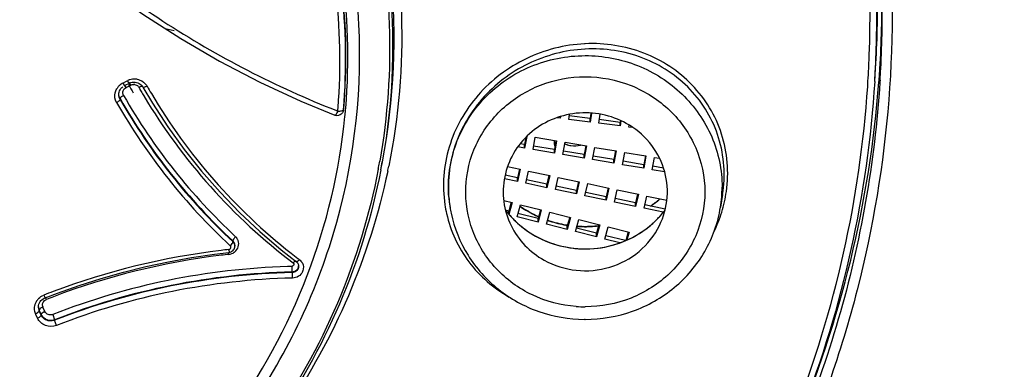
# Model space of a CAD drawing. Units: millimetres. Extents: x 72 to 8980, y -1552 to 626.
# Drawn here: x 7678 to 7701, y -161 to -153 of the extents above; entities that cross this region are included whole.
import ezdxf

# ---------------------------------------------------------------- set-up
doc = ezdxf.new("R2010")
doc.units = ezdxf.units.MM
doc.header["$MEASUREMENT"] = 0

msp = doc.modelspace()

# ---------------------------------------------------------------- linework, layer by layer
at = {"linetype": 'Continuous'}
for p, q in [((7681.207, -153.213), (7681.419, -153.26)), ((7697.628, -154.44), (7697.647, -154.134)), ((7697.645, -154.134), (7697.646, -154.122)), ((7680.226, -154.476), (7680.315, -154.43)), ((7680.226, -154.476), (7680.265, -154.537)), ((7680.371, -154.481), (7680.276, -154.531)), ((7680.315, -154.43), (7680.332, -154.421)), ((7680.332, -154.421), (7680.371, -154.481)), ((7680.384, -154.475), (7680.371, -154.459)), ((7680.371, -154.481), (7680.381, -154.477)), ((7680.381, -154.477), (7680.411, -154.464)), ((7680.41, -154.519), (7680.384, -154.475)), ((7680.411, -154.464), (7680.444, -154.456)), ((7680.444, -154.456), (7680.477, -154.453)), ((7680.477, -154.453), (7680.51, -154.453)), ((7680.51, -154.453), (7680.542, -154.458)), ((7680.542, -154.458), (7680.574, -154.467)), ((7680.574, -154.467), (7680.604, -154.48)), ((7697.753, -154.406), (7697.75, -154.449)), ((7680.138, -154.71), (7680.144, -154.681)), ((7680.168, -154.627), (7680.185, -154.602)), ((7680.261, -154.609), (7680.303, -154.575)), ((7680.276, -154.531), (7680.265, -154.537)), ((7680.303, -154.575), (7680.277, -154.53)), ((7680.303, -154.575), (7680.395, -154.527)), ((7680.395, -154.527), (7680.41, -154.519)), ((7680.677, -154.541), (7680.694, -154.566)), ((7680.678, -154.543), (7680.692, -154.549)), ((7680.136, -154.742), (7680.136, -154.741)), ((7680.166, -154.827), (7680.165, -154.833)), ((7680.165, -154.85), (7680.165, -154.833)), ((7685.175, -155.11), (7685.203, -155.121)), ((7685.203, -155.121), (7685.206, -155.085)), ((7685.203, -155.121), (7685.25, -155.121)), ((7685.206, -155.085), (7685.209, -155.046)), ((7685.25, -155.121), (7685.271, -155.119)), ((7685.333, -155.098), (7685.335, -155.092)), ((7685.335, -155.092), (7685.341, -155.053)), ((7685.335, -155.099), (7685.335, -155.092)), ((7691.062, -155.168), (7691.044, -155.293)), ((7691.073, -155.168), (7691.044, -155.376)), ((7685.134, -155.219), (7685.133, -155.219)), ((7690.35, -155.287), (7690.269, -155.277)), ((7690.356, -155.249), (7690.35, -155.287)), ((7690.549, -155.313), (7690.565, -155.197)), ((7691.044, -155.376), (7690.549, -155.313)), ((7691.044, -155.293), (7690.559, -155.231)), ((7691.044, -155.376), (7691.044, -155.293)), ((7691.242, -155.402), (7691.272, -155.192)), ((7691.738, -155.382), (7691.253, -155.32)), ((7691.744, -155.339), (7691.738, -155.382)), ((7691.755, -155.345), (7691.738, -155.465)), ((7691.738, -155.465), (7691.738, -155.382)), ((7691.738, -155.465), (7691.242, -155.402)), ((7691.936, -155.491), (7691.943, -155.445)), ((7692.034, -155.503), (7691.936, -155.491)), ((7689.574, -155.71), (7689.525, -155.977)), ((7689.555, -155.729), (7689.525, -155.894)), ((7689.722, -156.01), (7689.774, -155.726)), ((7689.774, -155.726), (7690.266, -155.81)), ((7690.252, -155.807), (7690.214, -156.011)), ((7690.266, -155.81), (7690.214, -156.094)), ((7690.411, -156.127), (7690.463, -155.843)), ((7690.463, -155.843), (7690.956, -155.927)), ((7689.525, -155.977), (7689.367, -155.95)), ((7689.525, -155.894), (7689.424, -155.877)), ((7689.525, -155.977), (7689.525, -155.894)), ((7690.214, -156.094), (7689.722, -156.01)), ((7690.214, -156.011), (7689.735, -155.93)), ((7690.214, -156.094), (7690.214, -156.011)), ((7690.903, -156.128), (7690.425, -156.047)), ((7690.941, -155.924), (7690.903, -156.128)), ((7690.956, -155.927), (7690.903, -156.211)), ((7691.1, -156.244), (7691.153, -155.96)), ((7691.153, -155.96), (7691.645, -156.044)), ((7691.63, -156.041), (7691.593, -156.245)), ((7691.645, -156.044), (7691.593, -156.328)), ((7691.79, -156.361), (7691.842, -156.077)), ((7691.842, -156.077), (7692.334, -156.16)), ((7686.198, -156.478), (7686.234, -156.292)), ((7690.903, -156.211), (7690.411, -156.127)), ((7690.903, -156.211), (7690.903, -156.128)), ((7691.593, -156.328), (7691.1, -156.244)), ((7691.593, -156.245), (7691.114, -156.164)), ((7691.593, -156.328), (7691.593, -156.245)), ((7692.282, -156.362), (7691.803, -156.281)), ((7692.32, -156.158), (7692.282, -156.362)), ((7692.334, -156.16), (7692.282, -156.444)), ((7692.479, -156.478), (7692.531, -156.194)), ((7692.531, -156.194), (7692.65, -156.214)), ((7689.13, -156.406), (7689.424, -156.468)), ((7689.406, -156.464), (7689.359, -156.667)), ((7689.424, -156.468), (7689.359, -156.75)), ((7689.555, -156.791), (7689.619, -156.51)), ((7689.619, -156.51), (7690.107, -156.613)), ((7692.282, -156.444), (7691.79, -156.361)), ((7692.282, -156.444), (7692.282, -156.362)), ((7692.767, -156.527), (7692.479, -156.478)), ((7692.74, -156.439), (7692.493, -156.397)), ((7689.359, -156.75), (7689.057, -156.686)), ((7689.359, -156.667), (7689.073, -156.607)), ((7689.359, -156.75), (7689.359, -156.667)), ((7690.043, -156.812), (7689.571, -156.712)), ((7690.089, -156.609), (7690.043, -156.812)), ((7690.107, -156.613), (7690.043, -156.894)), ((7690.238, -156.936), (7690.303, -156.654)), ((7690.303, -156.654), (7690.791, -156.757)), ((7690.773, -156.753), (7690.726, -156.956)), ((7690.791, -156.757), (7690.726, -157.039)), ((7690.043, -156.894), (7689.555, -156.791)), ((7690.043, -156.894), (7690.043, -156.812)), ((7690.726, -157.039), (7690.238, -156.936)), ((7690.726, -156.956), (7690.255, -156.857)), ((7690.726, -157.039), (7690.726, -156.956)), ((7690.922, -157.08), (7690.986, -156.799)), ((7690.986, -156.799), (7691.475, -156.902)), ((7691.457, -156.898), (7691.41, -157.101)), ((7691.475, -156.902), (7691.41, -157.183)), ((7691.605, -157.225), (7691.67, -156.943)), ((7691.67, -156.943), (7692.158, -157.046)), ((7689.043, -157.187), (7689.237, -157.237)), ((7691.41, -157.183), (7690.922, -157.08)), ((7691.41, -157.101), (7690.939, -157.001)), ((7691.41, -157.183), (7691.41, -157.101)), ((7692.094, -157.245), (7691.622, -157.145)), ((7692.14, -157.042), (7692.094, -157.245)), ((7692.158, -157.046), (7692.094, -157.328)), ((7692.289, -157.369), (7692.353, -157.087)), ((7692.353, -157.087), (7692.817, -157.185)), ((7694.107, -157.048), (7694.059, -157.346)), ((7687.796, -157.323), (7687.8, -157.346)), ((7689.16, -157.433), (7689.083, -157.413)), ((7689.216, -157.231), (7689.16, -157.433)), ((7689.237, -157.237), (7689.16, -157.515)), ((7689.16, -157.506), (7689.16, -157.433)), ((7689.353, -157.565), (7689.43, -157.286)), ((7689.43, -157.286), (7689.913, -157.409)), ((7689.892, -157.403), (7689.837, -157.605)), ((7689.913, -157.409), (7689.837, -157.687)), ((7692.094, -157.328), (7691.605, -157.225)), ((7692.094, -157.328), (7692.094, -157.245)), ((7692.733, -157.463), (7692.289, -157.369)), ((7692.777, -157.39), (7692.306, -157.29)), ((7689.837, -157.687), (7689.353, -157.565)), ((7689.837, -157.605), (7689.373, -157.487)), ((7689.837, -157.687), (7689.837, -157.605)), ((7690.03, -157.736), (7690.107, -157.458)), ((7690.514, -157.777), (7690.05, -157.659)), ((7690.107, -157.458), (7690.59, -157.58)), ((7690.569, -157.575), (7690.514, -157.777)), ((7690.59, -157.58), (7690.514, -157.859)), ((7690.707, -157.908), (7690.784, -157.63)), ((7690.784, -157.63), (7691.267, -157.752)), ((7690.514, -157.859), (7690.03, -157.736)), ((7690.514, -157.859), (7690.514, -157.777)), ((7691.19, -157.948), (7690.727, -157.831)), ((7691.246, -157.746), (7691.19, -157.948)), ((7691.267, -157.752), (7691.19, -158.031)), ((7691.384, -158.08), (7691.46, -157.801)), ((7691.46, -157.801), (7691.944, -157.924)), ((7682.776, -158.125), (7682.776, -158.141)), ((7691.19, -158.031), (7690.707, -157.908)), ((7691.19, -158.031), (7691.19, -157.948)), ((7691.73, -158.168), (7691.384, -158.08)), ((7691.858, -158.118), (7691.403, -158.003)), ((7691.923, -157.918), (7691.867, -158.12)), ((7691.944, -157.924), (7691.894, -158.103)), ((7682.676, -158.322), (7682.683, -158.321)), ((7682.686, -158.351), (7682.687, -158.374)), ((7682.725, -158.256), (7682.714, -158.24)), ((7682.772, -158.35), (7682.788, -158.333)), ((7682.776, -158.148), (7682.776, -158.141)), ((7682.788, -158.333), (7682.801, -158.313)), ((7682.819, -158.222), (7682.819, -158.242)), ((7683.893, -158.329), (7684.25, -158.609)), ((7682.682, -158.435), (7682.679, -158.391)), ((7682.687, -158.374), (7682.685, -158.39)), ((7684.22, -158.586), (7684.239, -158.584)), ((7684.28, -158.53), (7684.296, -158.542)), ((7684.296, -158.542), (7684.317, -158.558)), ((7684.158, -158.712), (7684.136, -158.717)), ((7684.136, -158.734), (7684.141, -158.817)), ((7684.141, -158.817), (7684.146, -158.844)), ((7684.25, -158.608), (7684.246, -158.606)), ((7684.25, -158.609), (7684.265, -158.624)), ((7684.265, -158.624), (7684.278, -158.641)), ((7684.297, -158.708), (7684.293, -158.741)), ((7684.297, -158.707), (7684.297, -158.708)), ((7684.146, -158.856), (7684.146, -158.844)), ((7678.398, -159.379), (7678.428, -159.44)), ((7678.41, -159.448), (7678.428, -159.44)), ((7678.413, -159.506), (7678.459, -159.477)), ((7678.459, -159.477), (7678.44, -159.435)), ((7678.28, -159.614), (7678.287, -159.584)), ((7678.287, -159.584), (7678.299, -159.556)), ((7678.295, -159.715), (7678.294, -159.721)), ((7678.294, -159.737), (7678.294, -159.721)), ((7678.302, -159.738), (7678.294, -159.721)), ((7678.299, -159.556), (7678.315, -159.529)), ((7678.315, -159.529), (7678.334, -159.505)), ((7678.388, -159.67), (7678.381, -159.653)), ((7678.426, -159.757), (7678.388, -159.67)), ((7678.216, -159.823), (7678.208, -159.805)), ((7678.254, -159.91), (7678.216, -159.823)), ((7678.293, -159.743), (7678.294, -159.737)), ((7678.302, -159.754), (7678.294, -159.737)), ((7678.317, -159.773), (7678.302, -159.738)), ((7678.34, -159.841), (7678.302, -159.754)), ((7678.34, -159.825), (7678.317, -159.773)), ((7678.336, -159.858), (7678.351, -159.852)), ((7678.34, -159.841), (7678.34, -159.825)), ((7678.426, -159.757), (7678.382, -159.78)), ((7678.607, -159.827), (7678.65, -159.948)), ((7678.65, -159.958), (7678.65, -159.948)), ((7678.693, -160.08), (7678.65, -159.958))]:
    msp.add_line(p, q, dxfattribs=at)
for points in [[(7672.394, -142.419), (7672.797, -143.39), (7673.242, -144.339), (7673.731, -145.264), (7674.26, -146.165), (7674.829, -147.039), (7675.438, -147.884), (7676.085, -148.699), (7676.769, -149.483), (7677.488, -150.234), (7678.241, -150.95), (7679.027, -151.631), (7679.844, -152.274), (7680.692, -152.88), (7681.567, -153.445), (7682.469, -153.97), (7683.397, -154.454), (7684.347, -154.894), (7685.131, -155.219)], [(7680.604, -154.48), (7680.631, -154.497), (7680.656, -154.517), (7680.677, -154.541)], [(7680.136, -154.742), (7680.136, -154.739), (7680.138, -154.71)], [(7680.144, -154.681), (7680.154, -154.653), (7680.168, -154.627)], [(7680.185, -154.602), (7680.206, -154.58), (7680.229, -154.56)], [(7680.694, -154.566), (7680.915, -154.939), (7681.268, -155.482), (7681.647, -156.008), (7682.051, -156.514), (7682.478, -157), (7682.928, -157.465), (7683.4, -157.909), (7683.893, -158.329)], [(7682.685, -158.39), (7682.71, -158.385), (7682.732, -158.377), (7682.753, -158.365), (7682.772, -158.35)], [(7682.801, -158.313), (7682.811, -158.291), (7682.817, -158.268), (7682.819, -158.245), (7682.819, -158.241)], [(7678.428, -159.44), (7678.714, -159.331), (7679.216, -159.154), (7679.725, -158.993), (7680.24, -158.848), (7680.761, -158.719), (7681.287, -158.606), (7681.817, -158.51), (7682.351, -158.431), (7682.685, -158.39)], [(7684.278, -158.641), (7684.287, -158.659), (7684.294, -158.679)], [(7684.294, -158.679), (7684.297, -158.699), (7684.297, -158.708)], [(7678.334, -159.505), (7678.357, -159.483), (7678.382, -159.464), (7678.41, -159.448)], [(7678.276, -159.649), (7678.276, -159.644), (7678.28, -159.614)]]:
    msp.add_lwpolyline(points, dxfattribs=at)
for centre, radius, start, end in [((7671.354, -153.869), 14.082, 355.1656, 21.7969), ((7672.312, -152.834), 25.366, 357.09, 1.1605), ((7672.339, -152.528), 25.359, 356.3686, 0.4716), ((7672.353, -152.528), 25.445, 356.3708, 0.4723), ((7672.333, -152.804), 25.47, 356.9928, 1.0878), ((7691.085, -157), 3.439, 92.6127, 92.847), ((7691.101, -157.025), 3.342, 92.9453, 93.1705), ((7672.306, -152.886), 25.213, 356.4826, 357.1786), ((7672.316, -152.834), 25.363, 356.3709, 357.0629), ((7672.315, -152.525), 25.483, 355.8408, 356.3708), ((7672.331, -152.803), 25.473, 356.3919, 356.992), ((7680.389, -154.788), 0.352, 117.5619, 132.256), ((7680.497, -154.736), 0.356, 112.5412, 117.5508), ((7680.498, -154.739), 0.359, 107.5061, 112.5454), ((7680.497, -154.737), 0.357, 96.7943, 107.5009), ((7680.497, -154.736), 0.356, 91.0384, 96.7764), ((7680.497, -154.732), 0.352, 79.2296, 91.0322), ((7672.169, -152.505), 25.63, 336.9867, 355.6494), ((7672.298, -152.886), 25.222, 356.2166, 356.4826), ((7672.309, -152.525), 25.49, 355.6704, 355.8408), ((7680.376, -154.776), 0.334, 145.0571, 149.6609), ((7680.382, -154.781), 0.342, 132.3049, 145.0099), ((7692.297, -147.945), 13.623, 208.8087, 209.7356), ((7680.477, -154.647), 0.145, 80.2346, 88.1255), ((7680.484, -154.635), 0.131, 29.851, 41.6381), ((7692.302, -147.872), 13.486, 209.779, 210.2601), ((7692.305, -147.871), 13.489, 210.2601, 210.7715), ((7680.517, -154.7), 0.313, 29.7785, 35.6849), ((7692.352, -147.928), 13.323, 209.7787, 210.6344), ((7692.316, -147.922), 14.094, 209.7903, 227.059), ((7692.313, -147.879), 13.998, 209.7885, 227.0525), ((7692.303, -147.901), 13.987, 209.792, 227.0662), ((7680.357, -154.695), 0.129, 203.3316, 209.7666), ((7692.3, -147.858), 13.89, 209.7903, 227.0596), ((7692.354, -147.835), 13.549, 210.7978, 232.8354), ((7692.398, -147.894), 13.38, 210.6571, 231.7968), ((7671.414, -153.869), 14.022, 354.362, 354.9508), ((7671.419, -153.869), 14.017, 354.9509, 355.1445), ((7685.186, -155.078), 0.151, 249.6348, 253.9679), ((7690.644, -155.83), 0.437, 176.0706, 179.9943), ((7690.645, -155.83), 0.438, 180.0099, 186.9212), ((7690.65, -155.829), 0.443, 186.926, 196.1439), ((7690.679, -155.443), 0.485, 242.7902, 247.3965), ((7690.682, -155.436), 0.492, 247.3956, 253.7707), ((7690.681, -155.439), 0.489, 253.7611, 260.366), ((7671.411, -153.658), 14.993, 349.3835, 349.9205), ((7671.415, -153.62), 15.057, 349.0563, 349.7766), ((7671.409, -153.658), 14.994, 349.2099, 349.3835), ((7671.42, -153.373), 15.264, 348.1231, 348.5697), ((7691.171, -156.883), 2.925, 355.5343, 359.9944), ((7691.144, -156.548), 3.082, 347.3702, 351.9521), ((7690.7, -156.882), 2.937, 184.4608, 188.6524), ((7690.984, -155.224), 2.551, 304.8644, 310.8953), ((7690.975, -155.225), 2.559, 305.0507, 311.1337), ((7691.159, -156.882), 2.937, 350.8993, 355.5341), ((7691.148, -156.576), 2.997, 347.3512, 350.8882), ((7690.589, -156.846), 2.941, 188.63, 192.6987), ((7690.616, -156.874), 2.856, 188.6224, 189.0567), ((7690.701, -156.882), 2.938, 188.6523, 189.1008), ((7690.615, -156.874), 2.854, 189.108, 189.5189), ((7690.73, -156.876), 2.968, 189.1269, 191.8542), ((7690.838, -156.066), 2.212, 217.4086, 219.158), ((7690.896, -155.196), 2.585, 235.2039, 237.9905), ((7690.894, -155.212), 2.576, 235.2974, 235.7455), ((7690.896, -155.208), 2.58, 235.7464, 239.522), ((7690.901, -155.187), 2.595, 237.9911, 242.5121), ((7690.905, -155.191), 2.599, 239.5274, 243.7274), ((7691.007, -156.054), 2.231, 313.66, 322.5647), ((7691.111, -156.541), 3.116, 342.851, 347.3707), ((7690.85, -156.055), 2.228, 219.1651, 226.1672), ((7690.852, -156.056), 2.229, 219.9077, 221.6944), ((7690.855, -156.053), 2.234, 221.6941, 222.6467), ((7690.859, -156.05), 2.238, 222.6472, 225.0525), ((7690.861, -156.047), 2.242, 225.0523, 226.472), ((7690.895, -156.005), 2.295, 226.23, 240.9726), ((7690.862, -156.047), 2.243, 226.472, 227.2846), ((7690.908, -155.172), 2.612, 242.5165, 246.0697), ((7690.915, -155.172), 2.621, 243.7245, 245.9567), ((7690.92, -155.161), 2.634, 250.8094, 252.055), ((7690.923, -155.137), 2.65, 250.9034, 251.4688), ((7690.926, -155.126), 2.662, 251.4828, 260.3625), ((7690.928, -155.135), 2.66, 252.07, 260.339), ((7690.986, -156.035), 2.259, 312.6985, 313.4197), ((7690.988, -156.038), 2.255, 313.4195, 314.724), ((7690.994, -156.044), 2.246, 314.7231, 317.3028), ((7691.002, -156.051), 2.236, 317.3041, 318.1782), ((7691.009, -156.057), 2.227, 318.1777, 319.918), ((7691.036, -156.516), 3.195, 334.041, 342.8197), ((7690.874, -156.033), 2.261, 227.2888, 230.4734), ((7690.886, -156.019), 2.279, 230.47, 231.2175), ((7690.901, -156), 2.304, 231.2308, 240.9663), ((7690.929, -155.109), 2.679, 260.3619, 261.1305), ((7690.929, -155.126), 2.669, 260.3349, 261.1197), ((7690.929, -155.121), 2.674, 265.9436, 268.5946), ((7690.93, -155.111), 2.677, 265.9851, 269.1966), ((7690.929, -155.117), 2.678, 268.5944, 276.6042), ((7690.929, -155.103), 2.684, 269.2057, 276.6486), ((7690.981, -156.03), 2.267, 308.6807, 309.1372), ((7690.982, -156.031), 2.265, 309.1368, 312.6973), ((7682.685, -158.225), 0.135, 41.0651, 47.7771), ((7682.685, -158.192), 0.224, 20.4736, 27.1992), ((7684.565, -175.164), 16.947, 96.9948, 110.5449), ((7684.573, -175.288), 17.072, 96.38, 96.9708), ((7681.596, -158.421), 1.092, 3.676, 5.2399), ((7682.471, -157.991), 0.348, 314.451, 317.2394), ((7682.677, -158.244), 0.143, 38.0062, 46.3106), ((7684.538, -175.036), 16.705, 96.9804, 110.7403), ((7684.547, -175.178), 16.846, 96.356, 96.9552), ((7682.657, -158.178), 0.258, 305.5721, 309.4913), ((7692.456, -147.837), 13.46, 231.7558, 232.5998), ((7684.518, -174.948), 16.236, 91.676, 111.3489), ((7684.504, -174.62), 15.908, 91.3254, 91.6622), ((7685.025, -158.726), 0.889, 179.4127, 180.5339), ((7684.157, -158.699), 0.14, 340.5764, 354.3263), ((7684.159, -158.699), 0.138, 354.3511, 359.8261), ((7684.182, -158.739), 0.226, 26.3518, 30.1049), ((7684.17, -158.736), 0.238, 334.9358, 340.3854), ((7684.528, -174.983), 16.144, 91.3565, 111.3535), ((7684.521, -174.981), 16.129, 91.3321, 111.3459), ((7684.532, -175.017), 16.038, 91.3435, 111.3503), ((7678.515, -159.694), 0.335, 134.7937, 147.4601), ((7684.524, -175.034), 16.811, 110.5685, 111.3705), ((7684.488, -174.884), 16.545, 110.7647, 111.3707), ((7678.501, -159.685), 0.319, 153.952, 167.017), ((7678.506, -159.688), 0.325, 147.5298, 153.9756), ((7678.489, -159.651), 0.213, 179.9875, 186.3934), ((7678.49, -159.651), 0.214, 186.4615, 203.7959), ((7690.93, -156.775), 2.873, 265.8505, 269.9959), ((7678.495, -159.96), 0.213, 122.0267, 125.9061), ((7690.93, -156.688), 3.249, 269.6584, 270)]:
    msp.add_arc(centre, radius, start, end, dxfattribs=at)
for points, knots in [([(7670.366, -92.516), (7673.684, -92.522), (7680.325, -93.062), (7690.006, -95.436), (7699.153, -99.309), (7707.515, -104.577), (7714.864, -111.098), (7720.998, -118.695), (7725.748, -127.163), (7728.984, -136.27), (7730.615, -145.766), (7730.595, -155.392), (7728.926, -164.882), (7725.654, -173.977), (7720.87, -182.426), (7714.705, -190.001), (7707.332, -196.494), (7701.755, -199.978), (7698.841, -201.486)], [0, 0, 0, 0, 0.063913, 0.127691, 0.191224, 0.254417, 0.317218, 0.379611, 0.441629, 0.503344, 0.564863, 0.626315, 0.687838, 0.749559, 0.811585, 0.873987, 0.936797, 1, 1, 1, 1]), ([(7670.364, -94.006), (7673.614, -94.012), (7680.118, -94.54), (7689.601, -96.862), (7698.562, -100.65), (7706.756, -105.804), (7713.96, -112.184), (7719.978, -119.618), (7724.643, -127.904), (7727.828, -136.819), (7729.444, -146.117), (7729.446, -155.544), (7727.834, -164.843), (7724.654, -173.759), (7719.992, -182.047), (7713.978, -189.484), (7706.778, -195.866), (7701.328, -199.297), (7698.48, -200.784)], [0, 0, 0, 0, 0.063914, 0.127694, 0.191229, 0.254426, 0.317229, 0.379627, 0.441649, 0.503368, 0.56489, 0.626343, 0.687865, 0.749583, 0.811604, 0.874001, 0.936804, 1, 1, 1, 1]), ([(7680.006, -97.601), (7683.067, -98.117), (7689.106, -99.635), (7697.657, -103.314), (7705.467, -108.298), (7712.319, -114.45), (7718.027, -121.605), (7722.434, -129.567), (7725.418, -138.121), (7726.896, -147.033), (7726.827, -156.057), (7725.213, -164.946), (7722.099, -173.457), (7717.571, -181.356), (7711.754, -188.429), (7704.808, -194.484), (7696.926, -199.356), (7691.195, -201.725), (7688.251, -202.675)], [0, 0, 0, 0, 0.063796, 0.127343, 0.190548, 0.253358, 0.315762, 0.377792, 0.439523, 0.501062, 0.562538, 0.624089, 0.685842, 0.747903, 0.810343, 0.873189, 0.936427, 1, 1, 1, 1]), ([(7686.92, -131.496), (7688.152, -132.384), (7690.467, -134.361), (7693.385, -137.85), (7695.66, -141.759), (7697.227, -145.978), (7698.042, -150.39), (7698.081, -154.871), (7697.345, -159.296), (7695.853, -163.54), (7693.647, -167.485), (7690.791, -171.022), (7687.363, -174.052), (7683.461, -176.491), (7679.193, -178.272), (7674.677, -179.347), (7670.041, -179.686), (7666.948, -179.415), (7665.426, -179.157)], [0, 0, 0, 0, 0.062795, 0.125188, 0.187195, 0.24888, 0.310353, 0.371749, 0.433215, 0.49487, 0.556827, 0.619169, 0.681931, 0.745093, 0.808585, 0.872313, 0.936162, 1, 1, 1, 1]), ([(7697.489, -154.127), (7697.569, -152.503), (7697.413, -149.227), (7696.235, -144.448), (7694.157, -139.963), (7692.223, -137.279), (7691.14, -136.038)], [0, 0, 0, 0, 0.248639, 0.497799, 0.748091, 1, 1, 1, 1]), ([(7685.341, -155.053), (7685.421, -154.112), (7685.389, -152.208), (7684.766, -149.418), (7683.593, -146.797), (7681.915, -144.446), (7679.796, -142.453), (7677.317, -140.893), (7674.572, -139.824), (7672.634, -139.465), (7671.657, -139.378)], [0, 0, 0, 0, 0.122796, 0.245803, 0.369379, 0.493772, 0.619111, 0.745385, 0.872431, 1, 1, 1, 1]), ([(7685.335, -155.092), (7685.415, -154.152), (7685.382, -152.249), (7684.759, -149.463), (7683.587, -146.845), (7681.91, -144.497), (7679.794, -142.506), (7677.318, -140.948), (7674.577, -139.879), (7672.641, -139.52), (7671.665, -139.432)], [0, 0, 0, 0, 0.122804, 0.245819, 0.369405, 0.493796, 0.619117, 0.745375, 0.872424, 1, 1, 1, 1]), ([(7679.74, -140.983), (7680.955, -141.825), (7683.153, -143.844), (7685.461, -147.649), (7686.589, -151.922), (7686.49, -154.868), (7686.233, -156.292)], [0, 0, 0, 0, 0.253143, 0.503597, 0.752098, 1, 1, 1, 1]), ([(7686.234, -156.292), (7686.511, -154.861), (7686.646, -151.896), (7685.555, -147.581), (7683.266, -143.729), (7681.067, -141.679), (7679.85, -140.823)], [0, 0, 0, 0, 0.247957, 0.496458, 0.746883, 1, 1, 1, 1]), ([(7672.647, -142.673), (7673.214, -144.078), (7674.631, -146.778), (7677.524, -150.306), (7681.069, -153.168), (7683.771, -154.558), (7685.175, -155.11)], [0, 0, 0, 0, 0.250827, 0.500807, 0.750374, 1, 1, 1, 1]), ([(7682.838, -143.23), (7683.617, -144.122), (7684.975, -146.081), (7686.289, -149.389), (7686.812, -152.896), (7686.613, -155.252), (7686.381, -156.398)], [0, 0, 0, 0, 0.251955, 0.502071, 0.751104, 1, 1, 1, 1]), ([(7683.118, -144.281), (7683.78, -145.12), (7684.932, -146.934), (7686.049, -149.945), (7686.507, -153.113), (7686.357, -155.241), (7686.172, -156.282)], [0, 0, 0, 0, 0.251717, 0.501832, 0.750989, 1, 1, 1, 1]), ([(7685.209, -155.046), (7685.282, -154.122), (7685.241, -152.253), (7684.622, -149.517), (7683.468, -146.948), (7682.374, -145.413), (7681.758, -144.705)], [0, 0, 0, 0, 0.248697, 0.497824, 0.748105, 1, 1, 1, 1]), ([(7682.806, -162.502), (7683.76, -161.226), (7685.26, -158.35), (7685.973, -153.557), (7685.078, -148.794), (7683.47, -145.974), (7682.468, -144.732)], [0, 0, 0, 0, 0.250785, 0.499775, 0.748883, 1, 1, 1, 1]), ([(7672.725, -204.494), (7676.255, -204.342), (7681.545, -203.624), (7688.348, -201.712), (7694.918, -199.19), (7702.61, -194.925), (7709.341, -189.306), (7713.977, -184.136), (7718.063, -178.585), (7722.11, -170.97), (7725.066, -161.102), (7725.695, -154.267), (7725.668, -150.867)], [0, 0, 0, 0, 0.127413, 0.191046, 0.254539, 0.380827, 0.506231, 0.568651, 0.63084, 0.754443, 0.877394, 1, 1, 1, 1]), ([(7726.246, -151.043), (7726.246, -153.833), (7725.792, -159.428), (7723.767, -167.607), (7720.447, -175.385), (7715.914, -182.572), (7710.278, -188.994), (7703.676, -194.498), (7696.271, -198.951), (7690.923, -201.145), (7688.18, -202.036)], [0, 0, 0, 0, 0.123142, 0.246524, 0.370362, 0.494824, 0.62002, 0.745984, 0.87268, 1, 1, 1, 1]), ([(7688.111, -201.858), (7690.794, -200.983), (7696.027, -198.838), (7703.283, -194.501), (7709.769, -189.147), (7715.331, -182.903), (7719.838, -175.914), (7723.183, -168.342), (7725.286, -160.368), (7725.828, -154.9), (7725.88, -152.17)], [0, 0, 0, 0, 0.127269, 0.25393, 0.379882, 0.505085, 0.629571, 0.753439, 0.876848, 1, 1, 1, 1]), ([(7690.914, -153.565), (7690.45, -153.588), (7689.52, -153.826), (7688.384, -154.685), (7687.688, -155.91), (7687.614, -156.846), (7687.681, -157.287)], [0, 0, 0, 0, 0.253541, 0.507337, 0.756773, 1, 1, 1, 1]), ([(7694.196, -156.98), (7694.258, -156.54), (7694.185, -155.622), (7693.472, -154.443), (7692.309, -153.685), (7691.385, -153.544), (7690.928, -153.564)], [0, 0, 0, 0, 0.248267, 0.494532, 0.744173, 1, 1, 1, 1]), ([(7690.916, -153.688), (7690.467, -153.713), (7689.568, -153.947), (7688.472, -154.782), (7687.799, -155.969), (7687.728, -156.875), (7687.793, -157.302)], [0, 0, 0, 0, 0.253486, 0.507322, 0.756817, 1, 1, 1, 1]), ([(7694.107, -157.048), (7694.176, -156.617), (7694.118, -155.713), (7693.427, -154.548), (7692.287, -153.8), (7691.378, -153.664), (7690.93, -153.687)], [0, 0, 0, 0, 0.248529, 0.494713, 0.744187, 1, 1, 1, 1]), ([(7687.772, -157.11), (7687.74, -156.697), (7687.857, -155.841), (7688.55, -154.746), (7689.633, -154.01), (7690.499, -153.839), (7690.93, -153.839)], [0, 0, 0, 0, 0.245436, 0.493371, 0.745251, 1, 1, 1, 1]), ([(7690.93, -153.839), (7691.341, -153.839), (7692.168, -153.995), (7693.22, -154.668), (7693.929, -155.68), (7694.096, -156.486), (7694.096, -156.883)], [0, 0, 0, 0, 0.254552, 0.506452, 0.754578, 1, 1, 1, 1]), ([(7697.628, -154.44), (7697.545, -155.744), (7697.176, -158.348), (7696.028, -162.126), (7694.31, -165.698), (7692.062, -168.985), (7689.331, -171.915), (7685.13, -175.261), (7678.982, -178.248), (7670.882, -179.59), (7662.727, -178.603), (7656.447, -175.888), (7652.092, -172.731), (7650.175, -170.853), (7649.296, -169.852)], [0, 0, 0, 0, 0.061127, 0.122401, 0.183915, 0.245737, 0.307907, 0.370436, 0.496122, 0.622643, 0.749228, 0.875083, 0.937719, 1, 1, 1, 1]), ([(7697.75, -154.449), (7697.63, -156.302), (7696.979, -160), (7694.823, -165.212), (7691.583, -169.875), (7687.404, -173.781), (7682.471, -176.76), (7677.003, -178.683), (7671.244, -179.469), (7667.366, -179.21), (7665.465, -178.887)], [0, 0, 0, 0, 0.122329, 0.245186, 0.368904, 0.493657, 0.619414, 0.745951, 0.872945, 1, 1, 1, 1]), ([(7680.563, -154.386), (7680.584, -154.39), (7680.664, -154.413), (7680.735, -154.467), (7680.771, -154.517)], [0, 0, 0, 0, 0.255315, 1, 1, 1, 1]), ([(7690.722, -159.64), (7690.372, -159.615), (7689.68, -159.435), (7688.82, -158.81), (7688.263, -157.917), (7688.096, -156.885), (7688.344, -155.869), (7688.969, -155.02), (7689.874, -154.459), (7690.579, -154.328), (7690.93, -154.328)], [0, 0, 0, 0, 0.127203, 0.252933, 0.376822, 0.499517, 0.622354, 0.746585, 0.872657, 1, 1, 1, 1]), ([(7690.93, -154.328), (7691.289, -154.328), (7692.011, -154.465), (7692.93, -155.053), (7693.55, -155.938), (7693.769, -156.988), (7693.55, -158.038), (7692.93, -158.924), (7692.011, -159.511), (7691.289, -159.648), (7690.93, -159.648)], [0, 0, 0, 0, 0.127274, 0.253225, 0.377289, 0.5, 0.622711, 0.746775, 0.872726, 1, 1, 1, 1]), ([(7649.36, -169.737), (7650.231, -170.735), (7652.132, -172.608), (7656.452, -175.76), (7662.69, -178.478), (7670.797, -179.483), (7678.857, -178.171), (7684.98, -175.217), (7689.168, -171.901), (7691.891, -168.996), (7694.136, -165.734), (7695.854, -162.187), (7697.005, -158.435), (7697.379, -155.847), (7697.465, -154.55)], [0, 0, 0, 0, 0.062268, 0.124896, 0.250755, 0.377359, 0.503908, 0.629616, 0.69215, 0.754321, 0.816136, 0.877638, 0.938896, 1, 1, 1, 1]), ([(7680.239, -154.746), (7680.229, -154.724), (7680.223, -154.673), (7680.245, -154.627), (7680.261, -154.609)], [0, 0, 0, 0, 0.495514, 1, 1, 1, 1]), ([(7680.597, -154.57), (7680.605, -154.566), (7680.631, -154.554), (7680.659, -154.542), (7680.678, -154.543)], [0, 0, 0, 0, 0.304585, 1, 1, 1, 1]), ([(7680.789, -154.545), (7680.769, -154.555), (7680.744, -154.567), (7680.7, -154.576), (7680.694, -154.566)], [0, 0, 0, 0, 0.668627, 1, 1, 1, 1]), ([(7680.084, -154.924), (7680.105, -154.913), (7680.133, -154.893), (7680.166, -154.864), (7680.165, -154.85)], [0, 0, 0, 0, 0.635426, 1, 1, 1, 1]), ([(7680.245, -154.759), (7680.226, -154.769), (7680.198, -154.789), (7680.17, -154.814), (7680.166, -154.827)], [0, 0, 0, 0, 0.602651, 1, 1, 1, 1]), ([(7685.203, -155.121), (7685.189, -155.146), (7685.175, -155.182), (7685.149, -155.211), (7685.137, -155.22), (7685.133, -155.219)], [0, 0, 0, 0, 0.687107, 0.900252, 1, 1, 1, 1]), ([(7685.271, -155.119), (7685.285, -155.118), (7685.306, -155.114), (7685.328, -155.105), (7685.333, -155.098)], [0, 0, 0, 0, 0.62068, 1, 1, 1, 1]), ([(7691.879, -155.407), (7691.705, -155.31), (7691.324, -155.17), (7690.717, -155.143), (7690.131, -155.297), (7689.623, -155.62), (7689.244, -156.081), (7689.033, -156.633), (7689.013, -157.221), (7689.127, -157.597), (7689.213, -157.77)], [0, 0, 0, 0, 0.126805, 0.254193, 0.381265, 0.507186, 0.631577, 0.754645, 0.877126, 1, 1, 1, 1]), ([(7682.673, -162.264), (7683.421, -161.24), (7684.653, -158.994), (7685.244, -156.5), (7685.368, -155.247)], [0, 0, 0, 0, 0.501657, 1, 1, 1, 1]), ([(7692.646, -157.77), (7692.746, -157.567), (7692.87, -157.119), (7692.785, -156.429), (7692.445, -155.817), (7692.081, -155.519), (7691.879, -155.407)], [0, 0, 0, 0, 0.24845, 0.496381, 0.74639, 1, 1, 1, 1]), ([(7686.139, -156.465), (7685.937, -157.526), (7685.298, -159.616), (7683.691, -162.48), (7681.505, -164.962), (7679.728, -166.286), (7678.78, -166.853)], [0, 0, 0, 0, 0.247427, 0.496319, 0.747124, 1, 1, 1, 1]), ([(7686.198, -156.478), (7685.992, -157.542), (7685.347, -159.636), (7683.729, -162.506), (7681.533, -164.991), (7679.75, -166.317), (7678.8, -166.883)], [0, 0, 0, 0, 0.247498, 0.496413, 0.747203, 1, 1, 1, 1]), ([(7686.357, -156.515), (7686.15, -157.499), (7685.537, -159.438), (7684.065, -162.114), (7682.093, -164.473), (7680.496, -165.774), (7679.644, -166.345)], [0, 0, 0, 0, 0.247649, 0.496642, 0.747379, 1, 1, 1, 1]), ([(7678.767, -166.861), (7677.657, -167.523), (7675.263, -168.588), (7671.404, -169.307), (7667.476, -169.118), (7663.708, -168.031), (7660.319, -166.106), (7657.505, -163.453), (7655.434, -160.228), (7654.627, -157.808), (7654.383, -156.576)], [0, 0, 0, 0, 0.125781, 0.252235, 0.378856, 0.505089, 0.630467, 0.754714, 0.877809, 1, 1, 1, 1]), ([(7690.93, -159.938), (7691.301, -159.938), (7692.046, -159.81), (7693.026, -159.256), (7693.751, -158.406), (7694.002, -157.704), (7694.059, -157.347)], [0, 0, 0, 0, 0.253118, 0.504512, 0.753357, 1, 1, 1, 1]), ([(7687.72, -157.493), (7687.81, -157.892), (7688.167, -158.665), (7688.811, -159.22), (7689.17, -159.422)], [0, 0, 0, 0, 0.498043, 1, 1, 1, 1]), ([(7687.826, -157.486), (7687.897, -157.827), (7688.166, -158.492), (7688.885, -159.292), (7689.835, -159.813), (7690.553, -159.935), (7690.91, -159.938)], [0, 0, 0, 0, 0.246715, 0.495636, 0.746994, 1, 1, 1, 1]), ([(7689.781, -158.012), (7689.998, -158.132), (7690.474, -158.304), (7691.229, -158.328), (7691.954, -158.12), (7692.369, -157.837), (7692.547, -157.668)], [0, 0, 0, 0, 0.250155, 0.501593, 0.752179, 1, 1, 1, 1]), ([(7689.213, -157.77), (7689.295, -157.937), (7689.514, -158.248), (7689.815, -158.479), (7689.98, -158.57)], [0, 0, 0, 0, 0.497017, 1, 1, 1, 1]), ([(7689.783, -158.014), (7690.183, -158.236), (7691.135, -158.443), (7692.041, -158.084), (7692.397, -157.799)], [0, 0, 0, 0, 0.500925, 1, 1, 1, 1]), ([(7689.98, -158.57), (7690.206, -158.695), (7690.716, -158.856), (7691.508, -158.782), (7692.206, -158.411), (7692.534, -157.997), (7692.646, -157.77)], [0, 0, 0, 0, 0.25145, 0.503714, 0.753795, 1, 1, 1, 1]), ([(7682.837, -158.027), (7682.82, -158.043), (7682.797, -158.073), (7682.773, -158.11), (7682.776, -158.125)], [0, 0, 0, 0, 0.619568, 1, 1, 1, 1]), ([(7682.683, -158.321), (7682.698, -158.32), (7682.727, -158.303), (7682.731, -158.269), (7682.725, -158.256)], [0, 0, 0, 0, 0.510364, 1, 1, 1, 1]), ([(7682.726, -158.227), (7682.739, -158.214), (7682.758, -158.189), (7682.774, -158.161), (7682.776, -158.148)], [0, 0, 0, 0, 0.592347, 1, 1, 1, 1]), ([(7684.168, -158.632), (7684.173, -158.627), (7684.188, -158.61), (7684.206, -158.593), (7684.22, -158.586)], [0, 0, 0, 0, 0.294774, 1, 1, 1, 1]), ([(7684.317, -158.558), (7684.305, -158.572), (7684.286, -158.59), (7684.26, -158.61), (7684.25, -158.608)], [0, 0, 0, 0, 0.640492, 1, 1, 1, 1]), ([(7684.293, -158.741), (7684.285, -158.772), (7684.245, -158.831), (7684.179, -158.855), (7684.146, -158.856)], [0, 0, 0, 0, 0.495282, 1, 1, 1, 1]), ([(7684.168, -158.632), (7684.18, -158.641), (7684.196, -158.676), (7684.172, -158.705), (7684.158, -158.712)], [0, 0, 0, 0, 0.490331, 1, 1, 1, 1]), ([(7684.156, -158.983), (7684.156, -158.957), (7684.154, -158.915), (7684.152, -158.872), (7684.146, -158.856)], [0, 0, 0, 0, 0.610391, 1, 1, 1, 1]), ([(7684.385, -158.837), (7684.366, -158.879), (7684.299, -158.954), (7684.203, -158.982), (7684.156, -158.983)], [0, 0, 0, 0, 0.496147, 1, 1, 1, 1]), ([(7678.381, -159.653), (7678.361, -159.661), (7678.33, -159.677), (7678.3, -159.701), (7678.295, -159.715)], [0, 0, 0, 0, 0.603116, 1, 1, 1, 1]), ([(7678.208, -159.805), (7678.228, -159.797), (7678.258, -159.781), (7678.289, -159.757), (7678.293, -159.743)], [0, 0, 0, 0, 0.603062, 1, 1, 1, 1]), ([(7678.254, -159.91), (7678.276, -159.901), (7678.306, -159.884), (7678.341, -159.855), (7678.34, -159.841)], [0, 0, 0, 0, 0.634914, 1, 1, 1, 1]), ([(7678.693, -160.08), (7678.613, -160.111), (7678.426, -160.115), (7678.287, -159.986), (7678.254, -159.91)], [0, 0, 0, 0, 0.508684, 1, 1, 1, 1]), ([(7678.37, -159.788), (7678.366, -159.791), (7678.354, -159.801), (7678.339, -159.815), (7678.34, -159.825)], [0, 0, 0, 0, 0.343411, 1, 1, 1, 1]), ([(7678.65, -159.958), (7678.612, -159.973), (7678.528, -159.985), (7678.449, -159.956), (7678.416, -159.933)], [0, 0, 0, 0, 0.505018, 1, 1, 1, 1]), ([(7678.607, -159.827), (7678.574, -159.84), (7678.497, -159.841), (7678.44, -159.788), (7678.426, -159.757)], [0, 0, 0, 0, 0.508439, 1, 1, 1, 1])]:
    msp.add_open_spline(points, degree=3, knots=knots, dxfattribs=at)
for points in [[(7680.084, -154.924), (7680.046, -154.858), (7680.034, -154.773), (7680.051, -154.699)], [(7680.051, -154.699), (7680.058, -154.667), (7680.071, -154.635), (7680.087, -154.607)], [(7680.41, -154.519), (7680.432, -154.508), (7680.457, -154.502), (7680.482, -154.503)], [(7680.502, -154.505), (7680.532, -154.51), (7680.561, -154.526), (7680.582, -154.548)], [(7680.165, -154.833), (7680.148, -154.803), (7680.138, -154.768), (7680.136, -154.734)], [(7680.165, -154.85), (7680.146, -154.818), (7680.136, -154.779), (7680.136, -154.742)], [(7685.335, -155.099), (7685.331, -155.129), (7685.317, -155.159), (7685.296, -155.181)], [(7685.216, -155.226), (7685.192, -155.231), (7685.167, -155.229), (7685.144, -155.223)], [(7685.296, -155.181), (7685.275, -155.203), (7685.246, -155.22), (7685.216, -155.226)], [(7690.599, -155.921), (7690.671, -155.933), (7690.748, -155.929), (7690.818, -155.909)], [(7682.885, -158.09), (7682.873, -158.066), (7682.857, -158.044), (7682.837, -158.027)], [(7682.899, -158.261), (7682.914, -158.214), (7682.913, -158.16), (7682.896, -158.114)], [(7682.819, -158.222), (7682.819, -158.192), (7682.807, -158.159), (7682.787, -158.136)], [(7682.819, -158.241), (7682.819, -158.211), (7682.808, -158.18), (7682.79, -158.156)], [(7682.821, -158.377), (7682.857, -158.347), (7682.885, -158.305), (7682.899, -158.261)], [(7682.682, -158.435), (7682.726, -158.43), (7682.771, -158.413), (7682.807, -158.388)], [(7684.317, -158.558), (7684.341, -158.576), (7684.362, -158.6), (7684.377, -158.626)], [(7684.289, -158.745), (7684.279, -158.775), (7684.257, -158.802), (7684.231, -158.819)], [(7684.384, -158.639), (7684.41, -158.692), (7684.414, -158.76), (7684.394, -158.816)], [(7684.231, -158.819), (7684.206, -158.835), (7684.176, -158.844), (7684.146, -158.844)], [(7678.278, -159.456), (7678.312, -159.423), (7678.353, -159.396), (7678.398, -159.379)], [(7678.208, -159.805), (7678.182, -159.747), (7678.176, -159.676), (7678.19, -159.614)], [(7678.294, -159.721), (7678.284, -159.697), (7678.278, -159.671), (7678.276, -159.645)], [(7678.381, -159.653), (7678.371, -159.631), (7678.368, -159.605), (7678.372, -159.582)], [(7678.372, -159.582), (7678.376, -159.554), (7678.392, -159.526), (7678.413, -159.506)], [(7678.439, -159.934), (7678.397, -159.91), (7678.36, -159.87), (7678.34, -159.825)], [(7678.416, -159.933), (7678.384, -159.91), (7678.356, -159.878), (7678.34, -159.841)], [(7678.65, -159.948), (7678.584, -159.973), (7678.501, -159.968), (7678.439, -159.934)]]:
    msp.add_open_spline(points, degree=3, dxfattribs=at)

doc.saveas('drawing.dxf')
